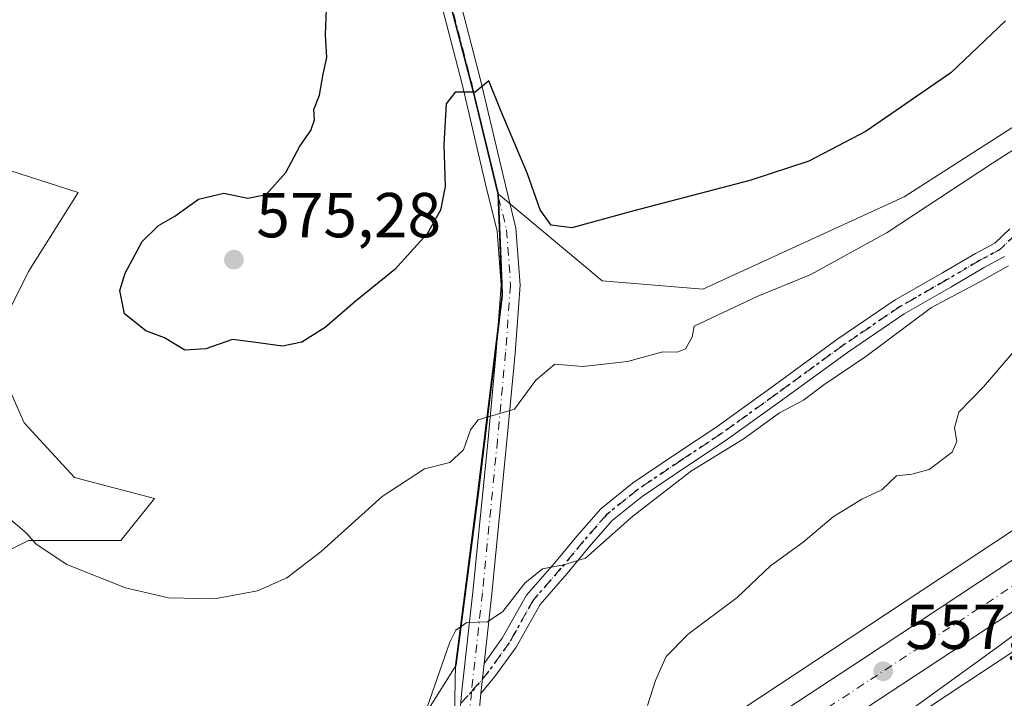
# Model space of a CAD drawing. Units: metres. Extents: x 556432 to 559889, y 4710155 to 4712497.
# Drawn here: x 557677 to 557832, y 4710215 to 4710322 of the extents above; entities that cross this region are included whole.
import ezdxf

# ---------------------------------------------------------------- set-up
doc = ezdxf.new("R2010")
doc.units = ezdxf.units.M
doc.header["$MEASUREMENT"] = 0
for name, pattern in [('DGN Style 3', [2.307223458686699, 1.648016756204785, -0.6592067024819142]), ('DGN Style 4', [2.6384748266838614, 1.318413404963828, -0.6592067024819142, 0.001648016756204785, -0.6592067024819142]), ('DGN Style 5', [1.1536117293433497, 0.4944050268614355, -0.6592067024819142])]:
    doc.linetypes.add(name, pattern=pattern)
for name, color, linetype, lineweight in [('Camino Cxs', 7, 'Continuous', 0), ('Camino eje', 30, 'DGN Style 4', 13), ('Carretera de calzada única Cxs', 7, 'Continuous', 13), ('Carretera de calzada única eje', 7, 'DGN Style 4', 0), ('Cultivos herbáceos CxS', 92, 'Continuous', 0), ('Cultivos leñosos CxS', 92, 'Continuous', 0), ('Curva de nivel maestra', 30, 'Continuous', 30), ('Curva de nivel normal', 30, 'Continuous', 0), ('Matorral CxS', 135, 'Continuous', 0), ('Municipio', 91, 'Continuous', 13), ('Municipio CxS', 4, 'Continuous', 0), ('Núcleo urbano CxS', 7, 'Continuous', 0), ('Pista no pavimentada Cxs', 111, 'Continuous', 0), ('Pista no pavimentada eje', 91, 'DGN Style 4', 0), ('Punto de cota en terreno', 7, 'Continuous', 0), ('Ruta', 7, 'DGN Style 5', 30), ('Rótulo de punto de cota en terreno', 7, 'Continuous', 0), ('Senda no paivmentada conexión', 7, 'DGN Style 3', 0), ('Suelo desnudo CxS', 253, 'Continuous', 0)]:
    doc.layers.add(name, color=color, linetype=linetype, lineweight=lineweight)
doc.styles.add('Style-Arial', font='txt')

# ---------------------------------------------------------------- blocks, each defined once
blk = doc.blocks.new('*U18')
at = {"layer": 'Cultivos leñosos CxS', "color": 92, "linetype": 'Continuous', "lineweight": 0}
blk.add_polyline3d([(557927.7215999998, 4710167.485500001, 534.0322000000015), (557747.6484000003, 4710165.9913, 560.0801999999967), (557753.7386999996, 4710170.0781, 559.6125999999931), (557864.3241999997, 4710243.136700001, 553.4755000000005), (557873.6393999998, 4710249.2908, 553.1076999999932), (557884.7713000001, 4710256.645099999, 554.3509999999952), (557897.6902999999, 4710246.840100001, 549.7771999999968), (557908.0711000003, 4710237.842900001, 548.4207000000024), (557919.8356999997, 4710224.693299999, 544.8012000000017), (557928.1403000001, 4710212.9279, 541.8150000000023), (557930.9086999996, 4710203.9307, 540.0399000000034), (557931.6009000001, 4710187.3211, 538.1224999999977), (557925.0334999999, 4710170.4725, 534.6098000000056)], close=True, dxfattribs=at)
blk = doc.blocks.new('*U32')
at = {"layer": 'Núcleo urbano CxS', "color": 7, "linetype": 'Continuous', "lineweight": 0}
blk.add_polyline3d([(557864.3241999997, 4710243.136700001, 553.4755000000005), (557753.7386999996, 4710170.0781, 559.6125999999931), (557747.6484000003, 4710165.9913, 560.0801999999967), (557717.3618999999, 4710165.74, 560.8439000000071), (557720.6869999999, 4710167.914100001, 560.8901999999945), (557721.0651000004, 4710168.146500001, 560.9045000000042), (557721.0724999999, 4710168.151000001, 560.9045999999944), (557721.0794000002, 4710168.154899999, 560.9048000000039), (557728.9249, 4710172.663100001, 560.9192999999941), (557732.3032999998, 4710174.962300001, 561.6567000000068), (557732.3254000006, 4710174.9772, 561.6606000000029), (557732.3364000004, 4710174.9847, 561.662599999996), (557732.3475000003, 4710174.9921, 561.6646000000037), (557744.8476, 4710183.380000001, 560.9046999999991), (557744.8541000001, 4710183.384400001, 560.9032000000007), (557744.8607000001, 4710183.388800001, 560.9015999999974), (557744.8748000005, 4710183.3981, 560.8983000000007), (557744.8850999996, 4710183.404999999, 560.8959000000032), (557744.8953999998, 4710183.411800001, 560.8935000000056), (557879.0598999998, 4710272.0483, 554.9042000000045)], dxfattribs=at)
blk = doc.blocks.new('5PATER')
at = {"layer": 'Suelo desnudo CxS', "linetype": 'Continuous', "lineweight": 0}
h = blk.add_hatch(color=51, dxfattribs=at)
edge = h.paths.add_edge_path()
edge.add_ellipse((0, 0), major_axis=(-0.1095731443231308, -0.1110710700762829), ratio=0.9994222409660322, start_angle=0, end_angle=360)
blk = doc.blocks.new('*U34')
at = {"layer": 'Carretera de calzada única Cxs', "color": 7, "linetype": 'Continuous', "lineweight": 13}
blk.add_polyline3d([(557931.4101, 4710293.530099999, 554.2958999999975), (557812.1201, 4710215.0601, 557.049199999994), (557746.0022999998, 4710171.4111, 560.247000000003), (557743.1662999997, 4710169.538899999, 560.293399999995), (557737.6671000002, 4710165.908500001, 560.9242999999988), (557724.2007999998, 4710165.796800001, 561.8803000000044), (557730.0601000004, 4710169.390100001, 560.8956999999937), (557743.5652999999, 4710178.2152, 560.2942000000039), (557746.7757000001, 4710180.313100001, 560.0886000000028), (557768.7200999996, 4710194.6501, 561.0979999999981), (557809.6001000004, 4710221.4801, 559.6659000000072), (557928.2301000003, 4710299.9301, 554.8641999999963)], dxfattribs=at)

msp = doc.modelspace()

# ---------------------------------------------------------------- linework, layer by layer
at = {"layer": 'Camino Cxs', "color": 7, "linetype": 'Continuous', "lineweight": 0, "extrusion": (-0.01310824592427509, -0.1189624735557502, 0.9928122197950056), "elevation": -567089.8841443538, "flags": 128}
msp.add_lwpolyline([(38506.69080237899, 4708943.241592782), (38506.69080237887, 4708948.047642889)], dxfattribs=at)
at = {"layer": 'Camino Cxs', "color": 7, "linetype": 'Continuous', "lineweight": 0}
for points in [[(557832.0053000003, 4710285.0407, 567.0258999999933), (557828.6974999999, 4710283.276500001, 567.0776000000042), (557823.5280999999, 4710280.2171, 567.6159000000043), (557816.1561000003, 4710276.0045, 568.4017000000022), (557807.2200999996, 4710269.9069, 568.543399999995), (557796.6497, 4710262.1907, 567.2180999999982), (557787.9469, 4710255.928900001, 566.9676999999938), (557781.6870999997, 4710251.791099999, 567.0864000000003), (557774.8583000004, 4710247.168500001, 567.2624999999971), (557770.1202999996, 4710243.3575, 567.3487000000023), (557766.5034999996, 4710239.223900001, 567.0344999999943), (557763.0115, 4710234.9913, 567.2161999999954), (557758.7484999998, 4710230.104499999, 566.7467000000033), (557754.9681000002, 4710223.3839, 566.5788999999932), (557751.6173, 4710218.7357, 565.5239000000003), (557749.3888999998, 4710216.073100001, 564.2427000000025), (557749.9115000004, 4710220.8159, 564.8178999999947), (557752.7736999998, 4710224.785900001, 565.1587000000001), (557756.6135, 4710231.6121, 565.6680000000051), (557761.0286999998, 4710236.6735, 566.0516999999963), (557764.5219000002, 4710240.9077, 566.2983999999997), (557768.3132999997, 4710245.240700001, 566.5173000000068), (557773.3120999997, 4710249.261499999, 566.6183000000019), (557780.2414999995, 4710253.952099999, 566.7311000000045), (557786.4700999996, 4710258.069499999, 566.452099999995), (557795.1239, 4710264.2959, 567.4097000000038), (557805.7204999998, 4710272.031300001, 567.4700000000012), (557814.7761000004, 4710278.2105, 567.8956999999937), (557822.2209000001, 4710282.4647, 566.4789000000019), (557827.4231000004, 4710285.543500001, 568.3371000000043), (557830.4653000003, 4710287.166099999, 567.4048999999941), (557832.8283000002, 4710289.4307, 567.1298999999999)], [(557749.9115000004, 4710220.8159, 564.8178999999947), (557752.7736999998, 4710224.785900001, 565.1587000000001), (557756.6135, 4710231.6121, 565.6680000000051), (557761.0286999998, 4710236.6735, 566.0516999999963), (557764.5219000002, 4710240.9077, 566.2983999999997), (557768.3132999997, 4710245.240700001, 566.5173000000068), (557773.3120999997, 4710249.261499999, 566.6183000000019), (557780.2414999995, 4710253.952099999, 566.7311000000045), (557786.4700999996, 4710258.069499999, 566.452099999995), (557795.1239, 4710264.2959, 567.4097000000038), (557805.7204999998, 4710272.031300001, 567.4700000000012), (557814.7761000004, 4710278.2105, 567.8956999999937), (557822.2209000001, 4710282.4647, 566.4789000000019), (557827.4231000004, 4710285.543500001, 568.3371000000043), (557830.4653000003, 4710287.166099999, 567.4048999999941), (557832.8283000002, 4710289.4307, 567.1298999999999)], [(557832.0053000003, 4710285.0407, 567.0258999999933), (557828.6974999999, 4710283.276500001, 567.0776000000042), (557823.5280999999, 4710280.2171, 567.6159000000043), (557816.1561000003, 4710276.0045, 568.4017000000022), (557807.2200999996, 4710269.9069, 568.543399999995), (557796.6497, 4710262.1907, 567.2180999999982), (557787.9469, 4710255.928900001, 566.9676999999938), (557781.6870999997, 4710251.791099999, 567.0864000000003), (557774.8583000004, 4710247.168500001, 567.2624999999971), (557770.1202999996, 4710243.3575, 567.3487000000023), (557766.5034999996, 4710239.223900001, 567.0344999999943), (557763.0115, 4710234.9913, 567.2161999999954), (557758.7484999998, 4710230.104499999, 566.7467000000033), (557754.9681000002, 4710223.3839, 566.5788999999932), (557751.6173, 4710218.7357, 565.5239000000003), (557749.3888999998, 4710216.073100001, 564.2427000000025)]]:
    msp.add_polyline3d(points, dxfattribs=at)
at = {"layer": 'Camino eje', "color": 30, "linetype": 'DGN Style 4', "lineweight": 13}
msp.add_polyline3d([(557833.7753, 4710288.537500001, 567.1915000000008), (557831.2352999998, 4710286.1033, 567.0527000000002), (557828.0603, 4710284.4101, 567.5586999999941), (557822.8744999999, 4710281.3409, 567.0298000000039), (557815.4660999998, 4710277.1075, 567.680600000007), (557806.4703000002, 4710270.9691, 567.8785999999964), (557795.8869000003, 4710263.2433, 567.2179000000033), (557787.2084999997, 4710256.999100001, 566.4520000000048), (557780.9643000001, 4710252.8717, 566.6880999999995), (557774.0850999998, 4710248.2149, 566.8325999999943), (557769.2169000005, 4710244.299100001, 566.8503000000055), (557765.5126999998, 4710240.0657, 566.6021000000037), (557762.0201000003, 4710235.8325, 566.5688999999984), (557757.6809, 4710230.858300001, 565.9890000000014), (557753.8709000004, 4710224.084899999, 565.8179999999993), (557750.5900999998, 4710219.5341, 565.074099999998), (557747.9058999997, 4710216.326500001, 563.7872999999963)], dxfattribs=at)
at = {"layer": 'Carretera de calzada única Cxs', "color": 7, "linetype": 'Continuous', "lineweight": 13}
for points in [[(558438.1930999998, 4710511.3565, 526.2851999999984), (558436.8300999999, 4710509.770099999, 526.3788000000059), (558426.7600999996, 4710505.4101, 526.9870999999986), (558415.5701000001, 4710503.960100001, 527.542100000006), (558389.1401000004, 4710500.550100001, 529.2559000000037), (558352.6601, 4710494.4901, 532.3546999999963), (558296.2301000003, 4710484.3101, 535.671199999997), (558194.7600999996, 4710465.5701, 541.2155999999959), (558178.7500999998, 4710462.300100001, 541.9753999999957), (558170.1501000002, 4710459.9101, 542.6931000000042), (558160.3101000004, 4710455.7401, 543.4030000000057), (558146.9101, 4710447.280099999, 544.4830999999976), (558111.0000999998, 4710420.630100001, 546.8997999999992), (558034.9801000003, 4710364.170100001, 552.4499999999971), (558004.1201, 4710341.690099999, 553.9713999999949), (557931.4101, 4710293.530099999, 554.2958999999975), (557812.1201, 4710215.0601, 557.049199999994), (557746.0022999998, 4710171.4111, 560.247000000003)], [(557746.7757000001, 4710180.313100001, 560.0886000000028), (557768.7200999996, 4710194.6501, 561.0979999999981), (557809.6001000004, 4710221.4801, 559.6659000000072), (557928.2301000003, 4710299.9301, 554.8641999999963), (557968.8201000001, 4710326.690099999, 554.8274999999994), (558001.0601000004, 4710348.0001, 554.1319999999978), (558031.7401000002, 4710370.350099999, 552.8139999999985), (558033.3450999996, 4710371.5481, 552.6499999999943)]]:
    msp.add_polyline3d(points, dxfattribs=at)
at = {"layer": 'Carretera de calzada única eje', "color": 7, "linetype": 'DGN Style 4', "lineweight": 0}
msp.add_polyline3d([(557746.4479, 4710175.854499999, 560.1355999999942), (557750.9101, 4710178.770099999, 559.8926000000065), (557790.4200999998, 4710204.850099999, 558.5105999999942), (557810.8601000002, 4710218.270099999, 557.7439000000013), (557870.5000999998, 4710257.5001, 555.3120000000055), (557929.8201000001, 4710296.7301, 554.1720000000059), (557950.1101000002, 4710310.110099999, 553.934699999998), (557986.4700999996, 4710334.190099999, 554.0761999999959), (558002.5900999998, 4710344.840100001, 553.812300000005), (558018.0201000003, 4710356.0801, 553.1668999999965), (558030.8537, 4710365.433499999, 552.5243999999948)], dxfattribs=at)
at = {"layer": 'Cultivos herbáceos CxS', "color": 92, "linetype": 'Continuous', "lineweight": 0}
for points in [[(557752.1990999999, 4710294.860500001, 574.3175000000047), (557768.5083, 4710281.2075, 574.0237999999954), (557784.3903000001, 4710279.8839, 573.0984999999928), (557816.1542999996, 4710294.442100001, 572.8414000000049), (557857.4539000001, 4710320.9157, 571.4866000000038), (557879.9971000003, 4710340.617500001, 570.3358000000007), (557887.4077000003, 4710362.299100001, 568.8862999999983), (557889.0667000003, 4710383.157299999, 565.6428000000016), (557878.0075000003, 4710403.801899999, 564.7112999999954), (557860.9376999997, 4710421.483700001, 565.6772999999957), (557865.1158999996, 4710432.930299999, 563.6349000000046), (557862.3859000001, 4710448.345699999, 562.5344000000041), (557860.0107000005, 4710467.3419, 561.6592999999993), (557848.5255000005, 4710480.713099999, 562.2464000000036), (557814.3435000004, 4710520.6007, 560.8779000000068), (557810.0358999996, 4710552.3873, 557.1564000000071), (557792.5078999996, 4710568.9287, 559.0256999999983), (557760.2637, 4710612.7797, 558.9614000000003), (557732.0129000006, 4710637.8695, 557.2752999999939), (557722.1640999997, 4710668.8215, 551.5831000000035), (557713.0207000002, 4710683.638699999, 551.3703999999998), (557711.2625000002, 4710716.656500001, 552.9603999999963), (557725.3312999997, 4710727.912500001, 551.6784000000043)], [(557857.4539000001, 4710320.9157, 571.4866000000038), (557816.1542999996, 4710294.442100001, 572.8414000000049), (557784.3903000001, 4710279.8839, 573.0984999999928), (557768.5083, 4710281.2075, 574.0237999999954), (557752.1990999999, 4710294.860500001, 574.3175000000047), (557748.2697000002, 4710310.950099999, 575.2329999999929), (557740.0403000005, 4710342.490300001, 576.2627999999969), (557733.9956999999, 4710363.921700001, 576.9551000000065), (557729.7512999997, 4710378.9705, 577.694399999993), (557724.6716999998, 4710397.2105, 578.484700000001), (557723.8318999996, 4710407.110500001, 578.9514999999956), (557720.8221000005, 4710419.6503, 579.1818000000058), (557718.7423, 4710426.490700001, 579.2538999999961), (557711.9326999999, 4710438.750700001, 579.2026000000042), (557702.0129000006, 4710458.3507, 579.1955000000017), (557691.4633, 4710477.9507, 579.0166999999929), (557683.6139000002, 4710493.7609, 578.8608999999997), (557680.0941000005, 4710505.660900001, 579.1514000000025), (557677.1142999995, 4710514.1511, 579.0267000000022), (557672.5044999998, 4710520.3311, 579.0771999999997)], [(557733.9956999999, 4710363.921700001, 576.9551000000065), (557740.0403000005, 4710342.490300001, 576.2627999999969), (557748.2697000002, 4710310.950099999, 575.2329999999929), (557752.1990999999, 4710294.860500001, 574.3175000000047)]]:
    msp.add_polyline3d(points, dxfattribs=at)
at = {"layer": 'Cultivos leñosos CxS', "color": 92, "linetype": 'Continuous', "lineweight": 0}
for points in [[(557668.4565000003, 4710323.933900001, 569.7997000000032), (557701.7084999997, 4710383.795100001, 572.7712000000029), (557721.2741, 4710372.285499999, 575.2829999999958), (557733.9956999999, 4710363.921700001, 576.9551000000065), (557740.0403000005, 4710342.490300001, 576.2627999999969), (557748.2697000002, 4710310.950099999, 575.2329999999929), (557752.1990999999, 4710294.860500001, 574.3175000000047), (557752.7468999998, 4710280.7325, 573.254700000005), (557752.8191000001, 4710278.8705, 573.0267000000022), (557748.9981000006, 4710247.610099999, 568.9876999999979), (557745.5179000003, 4710220.5503, 565.4713999999949), (557732.4184999998, 4710199.731699999, 565.0139000000054), (557715.8268999998, 4710195.7501, 565.6640000000043), (557695.2533, 4710191.768100001, 565.2756999999983), (557678.6624999996, 4710188.450300001, 563.9866000000038), (557658.0891000004, 4710189.7777, 561.7553000000044)], [(557733.9956999999, 4710363.921700001, 576.9551000000065), (557740.0403000005, 4710342.490300001, 576.2627999999969), (557748.2697000002, 4710310.950099999, 575.2329999999929), (557752.1990999999, 4710294.860500001, 574.3175000000047)], [(557670.0358999996, 4710236.2335, 568.6061999999947), (557677.9996999997, 4710240.215299999, 570.2076999999991), (557692.6001000004, 4710240.215100001, 571.5923000000039), (557697.9095000001, 4710246.851100001, 573.8626999999979), (557685.2997000003, 4710250.1699, 574.1318000000028), (557677.3369000005, 4710258.797700001, 574.1937000000034), (557672.0273000002, 4710270.7433, 572.9961999999941), (557678.0006999997, 4710282.689300001, 574.6757999999973), (557685.8498999998, 4710295.1391, 573.999800000005), (557662.4446999999, 4710302.659299999, 569.9614000000003)], [(557662.4446999999, 4710302.659299999, 569.9614000000003), (557685.8498999998, 4710295.1391, 573.999800000005), (557678.0006999997, 4710282.689300001, 574.6757999999973), (557672.0273000002, 4710270.7433, 572.9961999999941), (557677.3369000005, 4710258.797700001, 574.1937000000034), (557685.2997000003, 4710250.1699, 574.1318000000028), (557697.9095000001, 4710246.851100001, 573.8626999999979), (557692.6001000004, 4710240.215100001, 571.5923000000039), (557677.9996999997, 4710240.215299999, 570.2076999999991), (557670.0358999996, 4710236.2335, 568.6061999999947)], [(557658.0891000004, 4710189.7777, 561.7553000000044), (557678.6624999996, 4710188.450300001, 563.9866000000038), (557695.2533, 4710191.768100001, 565.2756999999983), (557715.8268999998, 4710195.7501, 565.6640000000043), (557732.4184999998, 4710199.731699999, 565.0139000000054), (557745.5179000003, 4710220.5503, 565.4713999999949), (557748.9981000006, 4710247.610099999, 568.9876999999979), (557752.8191000001, 4710278.8705, 573.0267000000022), (557752.7468999998, 4710280.7325, 573.254700000005), (557752.1990999999, 4710294.860500001, 574.3175000000047)], [(557884.7713000001, 4710256.645099999, 554.3509999999952), (557873.6393999998, 4710249.2908, 553.1076999999932), (557864.3241999997, 4710243.136700001, 553.4755000000005), (557753.7386999996, 4710170.0781, 559.6125999999931), (557747.6486000001, 4710165.991400001, 560.0801999999967)]]:
    msp.add_polyline3d(points, dxfattribs=at)
at = {"layer": 'Curva de nivel maestra', "color": 30, "linetype": 'Continuous', "lineweight": 30, "elevation": 575, "flags": 128}
msp.add_lwpolyline([(557832.1500000004, 4710322.2401), (557823.5599999996, 4710314.020099999), (557810.1600000003, 4710304.8301), (557801.1600000003, 4710300.090100001), (557791.8300000001, 4710297.050100001), (557773.5, 4710292.270099999), (557763.75, 4710289.5701), (557760.4900000002, 4710289.970100001), (557758.7400000002, 4710292.420100001), (557756.7599999999, 4710298.100099999), (557752.5800000001, 4710307.950099999), (557750.6600000003, 4710312.770099999), (557748.5099999999, 4710310.960100001), (557745.3399999999, 4710311.0101), (557743.9199999999, 4710309.1501), (557743.5599999996, 4710302.720100001), (557743.7599999999, 4710296.100099999), (557743.04, 4710292.370100001), (557740.9299999997, 4710288.6501), (557738.8399999999, 4710286.300100001), (557735.8399999999, 4710282.9901), (557729.5099999999, 4710277.9101), (557724.8399999999, 4710273.8301), (557721.1699999999, 4710271.540100001), (557718.0800000001, 4710270.890100001), (557713.1200000001, 4710271.5801), (557710.2000000002, 4710271.960100001), (557706.0099999999, 4710270.4801), (557702.7100000001, 4710270.270099999), (557699.4900000002, 4710272.190099999), (557696.5199999996, 4710273.3101), (557693.1600000003, 4710276.020099999), (557692.4199999999, 4710279.670100001), (557693.29, 4710282.440099999), (557695.9600000001, 4710287.4001), (557698.5199999996, 4710289.960100001), (557701.1200000001, 4710291.4101), (557704.8399999999, 4710294.100099999), (557708.8399999999, 4710295.040100001), (557712.5999999996, 4710294.2601), (557715.5300000003, 4710294.8101), (557718.5999999996, 4710298.290100001), (557720.8399999999, 4710302.460100001), (557722.5800000001, 4710304.950099999), (557723.1200000001, 4710306.620100001), (557723.04, 4710308.2501), (557723.9400000004, 4710310.5001), (557724.4900000002, 4710313.840100001), (557725.0700000003, 4710316.4801), (557724.8899999997, 4710320.0601), (557725.0499999998, 4710324.140100001)], dxfattribs=at)
at = {"layer": 'Curva de nivel normal', "color": 30, "linetype": 'Continuous', "lineweight": 0, "flags": 128}
for points, elevation in [([(557845.3499999996, 4710309.5001), (557830.0999999996, 4710299.780099999), (557813.5199999996, 4710288.860099999), (557801.4400000004, 4710282.220100001), (557792.9800000004, 4710278.710100001), (557783.0199999996, 4710274.030099999), (557782.7100000001, 4710272.340100001), (557781.6699999999, 4710270.470100001), (557780.3399999999, 4710269.940099999), (557778.0999999996, 4710269.9901), (557772.5300000003, 4710268.450099999), (557765.5, 4710267.700099999), (557761.0499999998, 4710268.0701), (557758.0599999996, 4710265.550100001), (557754.7000000002, 4710260.970100001), (557748.9600000001, 4710259.290100001), (557747.7699999996, 4710257.710100001), (557746.6600000003, 4710254.5101), (557744.5099999999, 4710252.5101), (557740.5099999999, 4710251.5601), (557733.8399999999, 4710247.190099999), (557724.1699999999, 4710238.5101), (557718.7999999998, 4710234.340100001), (557714.1299999999, 4710232.280099999), (557707.3399999999, 4710231.040100001), (557700.0999999996, 4710231.190099999), (557693.3200000003, 4710232.7301), (557684.0599999996, 4710236.4301), (557679.2199999997, 4710239.620100001), (557677.7000000002, 4710241.360099999), (557674.4699999997, 4710244.130100001)], 570.0000000000001), ([(557740.5099999999, 4710212.700099999), (557744.5099999999, 4710224.1601), (557745.4199999999, 4710226.0701), (557747.1699999999, 4710227.270099999), (557750.4400000004, 4710227.370100001), (557752.8700000001, 4710229.0001), (557756.3200000003, 4710233.470100001), (557759.1399999997, 4710235.7501), (557762.5, 4710236.390100001), (557765.8799999999, 4710237.4301), (557773.3499999996, 4710244.0601), (557782.6100000005, 4710251.200099999), (557790.7699999996, 4710256.2301), (557796.5099999999, 4710260.370100001), (557800.2800000003, 4710262.370100001), (557803.5, 4710264.770099999), (557810.1200000001, 4710269.2401), (557820.5, 4710277.0101), (557828.2300000004, 4710281.090100001), (557832.6600000003, 4710283.5801)], 565), ([(557775.7000000002, 4710214.170100001), (557776.9299999997, 4710218.130100001), (557778.6399999997, 4710221.9301), (557782.1200000001, 4710225.440099999), (557789.8300000001, 4710231.2301), (557795.0999999996, 4710236.2301), (557800.2400000002, 4710239.960100001), (557804.9800000004, 4710243.940099999), (557809.4800000004, 4710246.7601), (557812.6600000003, 4710248.210100001), (557814.9500000002, 4710250.4101), (557817.4100000003, 4710250.700099999), (557820.0999999996, 4710251.4101), (557823.7699999996, 4710254.1801), (557824.4900000002, 4710255.870100001), (557824.1200000001, 4710258.0001), (557824.7999999998, 4710260.460100001), (557828.6900000004, 4710264.4901), (557833.8600000005, 4710270.450099999)], 560), ([(557782.2794000005, 4710166.2788), (557789.3399999999, 4710183.4801), (557790.8399999999, 4710188.190099999), (557791.4600000001, 4710190.8101), (557791.6799999997, 4710192.850099999), (557793.5899999999, 4710195.5801), (557802.9600000001, 4710203.200099999), (557831.0999999996, 4710223.5601), (557863.2999999998, 4710247.5101)], 555)]:
    msp.add_lwpolyline(points, dxfattribs=dict(at, elevation=elevation))
at = {"layer": 'Matorral CxS', "color": 135, "linetype": 'Continuous', "lineweight": 0}
for points in [[(557752.1990999999, 4710294.860500001, 574.3175000000047), (557768.5083, 4710281.2075, 574.0237999999954), (557784.3903000001, 4710279.8839, 573.0984999999928), (557816.1542999996, 4710294.442100001, 572.8414000000049), (557857.4539000001, 4710320.9157, 571.4866000000038), (557879.9971000003, 4710340.617500001, 570.3358000000007), (557887.4077000003, 4710362.299100001, 568.8862999999983), (557889.0667000003, 4710383.157299999, 565.6428000000016), (557878.0075000003, 4710403.801899999, 564.7112999999954), (557860.9376999997, 4710421.483700001, 565.6772999999957), (557865.1158999996, 4710432.930299999, 563.6349000000046), (557862.3859000001, 4710448.345699999, 562.5344000000041), (557860.0107000005, 4710467.3419, 561.6592999999993), (557848.5255000005, 4710480.713099999, 562.2464000000036), (557814.3435000004, 4710520.6007, 560.8779000000068), (557810.0358999996, 4710552.3873, 557.1564000000071), (557792.5078999996, 4710568.9287, 559.0256999999983), (557760.2637, 4710612.7797, 558.9614000000003), (557732.0129000006, 4710637.8695, 557.2752999999939), (557722.1640999997, 4710668.8215, 551.5831000000035), (557713.0207000002, 4710683.638699999, 551.3703999999998), (557711.2625000002, 4710716.656500001, 552.9603999999963), (557725.3312999997, 4710727.912500001, 551.6784000000043)], [(558025.7833000004, 4710370.749299999, 553.1318000000028), (557991.6255000001, 4710345.446699999, 556.9198999999935), (557944.5399000002, 4710315.102299999, 553.7228999999934), (557931.9036999998, 4710306.958900001, 553.5984000000026), (557931.8274999997, 4710306.909399999, 553.5972000000038), (557896.6198000005, 4710283.6492, 554.2654999999941), (557879.0598999998, 4710272.0483, 554.9042000000045), (557744.8953999998, 4710183.411800001, 560.8935000000056), (557744.8850999996, 4710183.404999999, 560.8959000000032), (557744.8748000005, 4710183.3981, 560.8983000000007), (557744.8607000001, 4710183.388800001, 560.9015999999974), (557744.8541000001, 4710183.384400001, 560.9032000000007), (557744.8476, 4710183.380000001, 560.9046999999991), (557732.3475000003, 4710174.9921, 561.6646000000037), (557732.3364000004, 4710174.9847, 561.662599999996), (557732.3254000006, 4710174.9772, 561.6606000000029), (557732.3032999998, 4710174.962300001, 561.6567000000068), (557728.9249, 4710172.663100001, 560.9192999999941), (557721.0794000002, 4710168.154899999, 560.9048000000039), (557721.0724999999, 4710168.151000001, 560.9045999999944), (557721.0651000004, 4710168.146500001, 560.9045000000042), (557720.6869999999, 4710167.914100001, 560.8901999999945), (557717.3620999996, 4710165.7401, 560.8439000000071)], [(557658.0891000004, 4710189.7777, 561.7553000000044), (557678.6624999996, 4710188.450300001, 563.9866000000038), (557695.2533, 4710191.768100001, 565.2756999999983), (557715.8268999998, 4710195.7501, 565.6640000000043), (557732.4184999998, 4710199.731699999, 565.0139000000054), (557745.5179000003, 4710220.5503, 565.4713999999949), (557748.9981000006, 4710247.610099999, 568.9876999999979), (557752.8191000001, 4710278.8705, 573.0267000000022), (557752.7468999998, 4710280.7325, 573.254700000005), (557752.1990999999, 4710294.860500001, 574.3175000000047), (557768.5083, 4710281.2075, 574.0237999999954), (557784.3903000001, 4710279.8839, 573.0984999999928), (557816.1542999996, 4710294.442100001, 572.8414000000049), (557857.4539000001, 4710320.9157, 571.4866000000038)], [(557662.4446999999, 4710302.659299999, 569.9614000000003), (557685.8498999998, 4710295.1391, 573.999800000005), (557678.0006999997, 4710282.689300001, 574.6757999999973), (557672.0273000002, 4710270.7433, 572.9961999999941), (557677.3369000005, 4710258.797700001, 574.1937000000034), (557685.2997000003, 4710250.1699, 574.1318000000028), (557697.9095000001, 4710246.851100001, 573.8626999999979), (557692.6001000004, 4710240.215100001, 571.5923000000039), (557677.9996999997, 4710240.215299999, 570.2076999999991), (557670.0358999996, 4710236.2335, 568.6061999999947)], [(557662.4446999999, 4710302.659299999, 569.9614000000003), (557685.8498999998, 4710295.1391, 573.999800000005), (557678.0006999997, 4710282.689300001, 574.6757999999973), (557672.0273000002, 4710270.7433, 572.9961999999941), (557677.3369000005, 4710258.797700001, 574.1937000000034), (557685.2997000003, 4710250.1699, 574.1318000000028), (557697.9095000001, 4710246.851100001, 573.8626999999979), (557692.6001000004, 4710240.215100001, 571.5923000000039), (557677.9996999997, 4710240.215299999, 570.2076999999991), (557670.0358999996, 4710236.2335, 568.6061999999947)], [(557658.0891000004, 4710189.7777, 561.7553000000044), (557678.6624999996, 4710188.450300001, 563.9866000000038), (557695.2533, 4710191.768100001, 565.2756999999983), (557715.8268999998, 4710195.7501, 565.6640000000043), (557732.4184999998, 4710199.731699999, 565.0139000000054), (557745.5179000003, 4710220.5503, 565.4713999999949), (557748.9981000006, 4710247.610099999, 568.9876999999979), (557752.8191000001, 4710278.8705, 573.0267000000022), (557752.7468999998, 4710280.7325, 573.254700000005), (557752.1990999999, 4710294.860500001, 574.3175000000047)], [(557879.0598999998, 4710272.0483, 554.9042000000045), (557744.8953999998, 4710183.411800001, 560.8935000000056), (557744.8850999996, 4710183.404999999, 560.8959000000032), (557744.8748000005, 4710183.3981, 560.8983000000007), (557744.8607000001, 4710183.388800001, 560.9015999999974), (557744.8541000001, 4710183.384400001, 560.9032000000007), (557744.8476, 4710183.380000001, 560.9046999999991), (557732.3475000003, 4710174.9921, 561.6646000000037), (557732.3364000004, 4710174.9847, 561.662599999996), (557732.3254000006, 4710174.9772, 561.6606000000029), (557732.3032999998, 4710174.962300001, 561.6567000000068), (557728.9249, 4710172.663100001, 560.9192999999941), (557721.0794000002, 4710168.154899999, 560.9048000000039), (557721.0724999999, 4710168.151000001, 560.9045999999944), (557721.0651000004, 4710168.146500001, 560.9045000000042), (557720.6869999999, 4710167.914100001, 560.8901999999945), (557717.3618999999, 4710165.74, 560.8439000000071), (557638.2750000004, 4710165.083799999, 555.1754999999976)]]:
    msp.add_polyline3d(points, dxfattribs=at)
at = {"layer": 'Municipio', "color": 91, "linetype": 'Continuous', "lineweight": 13, "flags": 128}
msp.add_lwpolyline([(557672.3859999998, 4710520.372000001), (557676.9989999996, 4710514.187000002), (557679.9800000001, 4710505.704999999), (557683.4939999989, 4710493.799000001), (557691.3489999995, 4710477.991000002), (557701.8979999986, 4710458.396000001), (557711.8119999989, 4710438.795), (557718.6270000001, 4710426.533000002), (557720.7069999988, 4710419.694999999), (557723.7179999984, 4710407.151000002), (557724.5519999994, 4710397.255999999), (557729.6349999986, 4710379.015000002), (557739.9269999991, 4710342.535000001), (557748.1529999995, 4710310.990000002), (557752.0789999993, 4710294.899000002), (557752.7050000001, 4710278.909000002), (557748.8759999999, 4710247.654999998), (557745.3969999986, 4710220.592000003), (557745.0269999999, 4710201.930000001), (557743.3589999999, 4710187.318999998), (557744.422999999, 4710180.727000002), (557744.9500000001, 4710176.339000002), (557745.4189999985, 4710171.032999998), (557745.8529714255, 4710165.976421717)], dxfattribs=at)
msp.add_lwpolyline([(557672.3859999998, 4710520.372000001), (557676.9989999996, 4710514.187000002), (557679.9800000001, 4710505.704999999), (557683.4939999989, 4710493.799000001), (557691.3489999995, 4710477.991000002), (557701.8979999986, 4710458.396000001), (557711.8119999989, 4710438.795), (557718.6270000001, 4710426.533000002), (557720.7069999988, 4710419.694999999), (557723.7179999984, 4710407.151000002), (557724.5519999994, 4710397.255999999), (557729.6349999986, 4710379.015000002), (557739.9269999991, 4710342.535000001), (557748.1529999995, 4710310.990000002), (557752.0789999993, 4710294.899000002), (557752.7050000001, 4710278.909000002), (557748.8759999999, 4710247.654999998), (557745.3969999986, 4710220.592000003), (557745.0269999999, 4710201.930000001), (557743.3589999999, 4710187.318999998), (557744.422999999, 4710180.727000002), (557744.9500000001, 4710176.339000002), (557745.4189999985, 4710171.032999998), (557745.8529714255, 4710165.976421717)], dxfattribs=at)
at = {"layer": 'Municipio CxS', "color": 4, "linetype": 'Continuous', "lineweight": 0, "flags": 128}
for points in [[(557711.8120000003, 4710438.795), (557718.6270000014, 4710426.533000001), (557720.7070000002, 4710419.695), (557723.7179999996, 4710407.151000001), (557724.5520000008, 4710397.255999999), (557729.6349999999, 4710379.015000001), (557739.9270000004, 4710342.535), (557748.1530000007, 4710310.990000002), (557752.0790000006, 4710294.899000001), (557752.7049999991, 4710278.909000001), (557748.8759999991, 4710247.654999998), (557745.3969999999, 4710220.592000001), (557745.0269999988, 4710201.930000001), (557743.3590000012, 4710187.318999999), (557744.4230000002, 4710180.727000001), (557744.9499999991, 4710176.339000001), (557745.4189999999, 4710171.033), (557745.8529714268, 4710165.976421716), (556450.7500004243, 4710155.229982866)], [(558933.272458883, 4710175.829330091), (557745.8529714268, 4710165.976421716), (557745.4189999999, 4710171.033), (557744.9499999991, 4710176.339000001), (557744.4230000002, 4710180.727000001), (557743.3590000012, 4710187.318999999), (557745.0269999988, 4710201.930000001), (557745.3969999999, 4710220.592000001), (557748.8759999991, 4710247.654999998), (557752.7049999991, 4710278.909000001), (557752.0790000006, 4710294.899000001), (557748.1530000007, 4710310.990000002), (557739.9270000004, 4710342.535), (557729.6349999999, 4710379.015000001), (557724.5520000008, 4710397.255999999), (557723.7179999996, 4710407.151000001), (557720.7070000002, 4710419.695), (557718.6270000014, 4710426.533000001), (557711.8120000003, 4710438.795)]]:
    msp.add_lwpolyline(points, dxfattribs=at)
at = {"layer": 'Núcleo urbano CxS', "color": 7, "linetype": 'Continuous', "lineweight": 0}
for points in [[(558025.7833000004, 4710370.749299999, 553.1318000000028), (557991.6255000001, 4710345.446699999, 556.9198999999935), (557944.5399000002, 4710315.102299999, 553.7228999999934), (557931.9036999998, 4710306.958900001, 553.5984000000026), (557931.8274999997, 4710306.909399999, 553.5972000000038), (557896.6198000005, 4710283.6492, 554.2654999999941), (557879.0598999998, 4710272.0483, 554.9042000000045), (557744.8953999998, 4710183.411800001, 560.8935000000056), (557744.8850999996, 4710183.404999999, 560.8959000000032), (557744.8748000005, 4710183.3981, 560.8983000000007), (557744.8607000001, 4710183.388800001, 560.9015999999974), (557744.8541000001, 4710183.384400001, 560.9032000000007), (557744.8476, 4710183.380000001, 560.9046999999991), (557732.3475000003, 4710174.9921, 561.6646000000037), (557732.3364000004, 4710174.9847, 561.662599999996), (557732.3254000006, 4710174.9772, 561.6606000000029), (557732.3032999998, 4710174.962300001, 561.6567000000068), (557728.9249, 4710172.663100001, 560.9192999999941), (557721.0794000002, 4710168.154899999, 560.9048000000039), (557721.0724999999, 4710168.151000001, 560.9045999999944), (557721.0651000004, 4710168.146500001, 560.9045000000042), (557720.6869999999, 4710167.914100001, 560.8901999999945), (557717.3620999996, 4710165.7401, 560.8439000000071)], [(557884.7713000001, 4710256.645099999, 554.3509999999952), (557873.6393999998, 4710249.2908, 553.1076999999932), (557864.3241999997, 4710243.136700001, 553.4755000000005), (557753.7386999996, 4710170.0781, 559.6125999999931), (557747.6486000001, 4710165.991400001, 560.0801999999967)]]:
    msp.add_polyline3d(points, dxfattribs=at)
at = {"layer": 'Pista no pavimentada Cxs', "color": 111, "linetype": 'Continuous', "lineweight": 0, "extrusion": (-0.01310824592427509, -0.1189624735557502, 0.9928122197950056), "elevation": -567089.8841443538, "flags": 128}
msp.add_lwpolyline([(38506.69080237899, 4708943.241592782), (38506.69080237887, 4708948.047642889)], dxfattribs=at)
at = {"layer": 'Pista no pavimentada Cxs', "color": 111, "linetype": 'Continuous', "lineweight": 0}
for points in [[(557673.8828999996, 4710516.3289, 579.2822000000015), (557681.5909000002, 4710502.679099999, 579.3224000000046), (557694.7911, 4710475.1655, 579.4986000000063), (557715.7555, 4710430.695699999, 579.2546000000002), (557718.9631000003, 4710423.478499999, 579.2914000000019), (557721.8649000004, 4710415.095699999, 579.1293000000006), (557724.5696999999, 4710403.958500001, 578.9116999999969), (557729.1656999998, 4710389.061100001, 578.3806999999942), (557735.0484999996, 4710368.0737, 577.4369000000006), (557743.1485000001, 4710336.943700001, 576.2599000000046), (557749.3443, 4710312.9549, 575.4759999999952), (557752.9977000002, 4710297.388300001, 574.5203000000038), (557754.9310999997, 4710289.494100001, 573.8920000000071), (557755.5831000004, 4710280.527100001, 572.9759999999952), (557754.7802999998, 4710269.767700001, 571.3895000000048), (557753.5087000001, 4710255.9385, 569.4465999999958), (557751.1259000005, 4710231.794700001, 565.7649999999994), (557749.9115000004, 4710220.8159, 564.8178999999947)], [(557743.5652999999, 4710178.215100001, 560.2942000000039), (557743.4502999998, 4710179.733300001, 560.514599999995), (557743.0837000003, 4710181.328500001, 560.8086999999941), (557742.5719, 4710184.2283, 561.5524000000005), (557742.7449000003, 4710188.036499999, 562.4521999999997), (557744.0283000004, 4710193.169700001, 563.0277999999962), (557745.1259000005, 4710202.4213, 562.5084999999963), (557746.4134999998, 4710216.477299999, 564.1030000000028), (557748.1423000004, 4710232.106899999, 566.0764999999956), (557750.5220999997, 4710256.223300001, 569.756899999993), (557751.7905000001, 4710270.0167, 571.8163000000059), (557752.5751, 4710280.529899999, 572.9008999999933), (557751.9572999999, 4710289.0253, 573.7630000000064), (557750.0805000003, 4710296.6887, 574.5409000000072), (557746.4313000003, 4710312.2371, 575.2982000000047), (557740.2445, 4710336.1909, 576.1039000000019), (557732.1523000002, 4710367.291099999, 577.2155999999959), (557726.2874999996, 4710388.2139, 578.1735000000045), (557721.6759000003, 4710403.161499999, 578.733699999997), (557718.9833000004, 4710414.249100001, 578.9646999999968), (557716.1699000001, 4710422.376499999, 578.9663), (557713.0277000006, 4710429.446699999, 579.0543999999937)], [(557743.1485000001, 4710336.943700001, 576.2599000000046), (557749.3443, 4710312.9549, 575.4759999999952), (557752.9977000002, 4710297.388300001, 574.5203000000038), (557754.9310999997, 4710289.494100001, 573.8920000000071), (557755.5831000004, 4710280.527100001, 572.9759999999952), (557754.7802999998, 4710269.767700001, 571.3895000000048), (557753.5087000001, 4710255.9385, 569.4465999999958), (557751.1259000005, 4710231.794700001, 565.7649999999994), (557749.9115000004, 4710220.8159, 564.8178999999947), (557749.3888999998, 4710216.073100001, 564.2427000000025), (557748.1096999999, 4710202.1077, 562.1964000000007)], [(557745.1259000005, 4710202.4213, 562.5084999999963), (557746.4134999998, 4710216.477299999, 564.1030000000028), (557748.1423000004, 4710232.106899999, 566.0764999999956), (557750.5220999997, 4710256.223300001, 569.756899999993), (557751.7905000001, 4710270.0167, 571.8163000000059), (557752.5751, 4710280.529899999, 572.9008999999933), (557751.9572999999, 4710289.0253, 573.7630000000064), (557750.0805000003, 4710296.6887, 574.5409000000072), (557746.4313000003, 4710312.2371, 575.2982000000047), (557740.2445, 4710336.1909, 576.1039000000019)], [(557749.3888999998, 4710216.073100001, 564.2427000000025), (557748.1096999999, 4710202.1077, 562.1964000000007), (557746.9848999997, 4710192.626900001, 561.9094000000041), (557745.7282999996, 4710187.600099999, 561.3022000000057), (557745.5839, 4710184.4233, 560.7516999999935), (557746.0245000003, 4710181.9255, 560.2627999999969), (557746.2543000003, 4710180.925899999, 560.1852000000072), (557746.7757000001, 4710180.313100001, 560.0886000000028)]]:
    msp.add_polyline3d(points, dxfattribs=at)
at = {"layer": 'Pista no pavimentada eje', "color": 91, "linetype": 'DGN Style 4', "lineweight": 0}
for points in [[(557732.6319000004, 4710371.1371, 577.4878000000026), (557733.6003000002, 4710367.6823, 577.3555000000051), (557741.6964999996, 4710336.567299999, 576.1570000000065), (557747.8879000006, 4710312.596100001, 575.2891999999993), (557751.5390999997, 4710297.0385, 574.4562000000005), (557753.4441000001, 4710289.2597, 573.7546000000002), (557754.0790999997, 4710280.5285, 572.9385000000038), (557753.2852999996, 4710269.892100001, 571.568499999994), (557752.0153000001, 4710256.080900001, 569.5694999999978), (557749.6341000004, 4710231.9509, 565.9196999999986), (557747.9058999997, 4710216.326500001, 563.7872999999963)], [(557747.9058999997, 4710216.326500001, 563.7872999999963), (557746.6179000001, 4710202.2645, 562.1631999999954), (557745.5065000001, 4710192.8983, 562.4728000000032), (557744.2364999996, 4710187.818299999, 561.8752999999997), (557744.0778999999, 4710184.3257, 561.1552999999985), (557744.5541000003, 4710181.6271, 560.5534000000043), (557745.1069, 4710179.2225, 560.2627000000066), (557746.4479, 4710175.854499999, 560.1355999999942)]]:
    msp.add_polyline3d(points, dxfattribs=at)
at = {"layer": 'Ruta', "color": 7, "linetype": 'DGN Style 5', "lineweight": 30}
msp.add_polyline3d([(557833.7753, 4710288.537500001, 567.1915000000008), (557831.2352999998, 4710286.1033, 567.0527000000002), (557828.0603, 4710284.4101, 567.5586999999941), (557822.8744999999, 4710281.3409, 567.0298000000039), (557815.4660999998, 4710277.1075, 567.680600000007), (557806.4703000002, 4710270.9691, 567.8785999999964), (557795.8869000003, 4710263.2433, 567.2179000000033), (557787.2084999997, 4710256.999100001, 566.4520000000048), (557780.9643000001, 4710252.8717, 566.6880999999995), (557774.0850999998, 4710248.2149, 566.8325999999943), (557769.2169000005, 4710244.299100001, 566.8503000000055), (557765.5126999998, 4710240.0657, 566.6021000000037), (557762.0201000003, 4710235.8325, 566.5688999999984), (557757.6809, 4710230.858300001, 565.9890000000014), (557753.8709000004, 4710224.084899999, 565.8179999999993), (557750.5900999998, 4710219.5341, 565.074099999998), (557747.9058999997, 4710216.326500001, 563.7872999999963), (557746.2379000001, 4710214.560699999, 563.8536000000023)], dxfattribs=at)
at = {"layer": 'Senda no paivmentada conexión', "color": 7, "linetype": 'DGN Style 3', "lineweight": 0, "extrusion": (0.0187359494840178, 0.01983449618520698, 0.999627709178778), "elevation": 104438.2817563861, "flags": 128}
msp.add_lwpolyline([(2828997.159867656, -3805662.899734719), (2828997.159867656, -3805665.329687257)], dxfattribs=at)

# ---------------------------------------------------------------- block references
at = {"layer": 'Carretera de calzada única Cxs', "color": 7, "linetype": 'Continuous', "lineweight": 13}
msp.add_blockref('*U34', (0, 0), dxfattribs=at)
at = {"layer": 'Cultivos leñosos CxS', "color": 92, "linetype": 'Continuous', "lineweight": 0}
msp.add_blockref('*U18', (0, 0), dxfattribs=at)
at = {"layer": 'Núcleo urbano CxS', "color": 7, "linetype": 'Continuous', "lineweight": 0}
msp.add_blockref('*U32', (0, 0), dxfattribs=at)
at = {"layer": 'Punto de cota en terreno', "color": 7, "linetype": 'Continuous', "lineweight": 0, "xscale": 10, "yscale": 10, "zscale": 10}
for p in [(557710.4299999997, 4710284.550000001, 575.279999999999), (557812.8600000005, 4710219.58, 557.0800000000017)]:
    msp.add_blockref('5PATER', p, dxfattribs=at)

# ---------------------------------------------------------------- texts
at = {"layer": 'Rótulo de punto de cota en terreno', "color": 7, "linetype": 'Continuous', "lineweight": 0, "style": 'Style-Arial'}
for s, p in [('575,28', (557713.9578, 4710288.0778)), ('557,08', (557816.3877999998, 4710223.107799999))]:
    msp.add_text(s, height=7.000000000000002, dxfattribs=at).set_placement(p)

doc.saveas('drawing.dxf')
